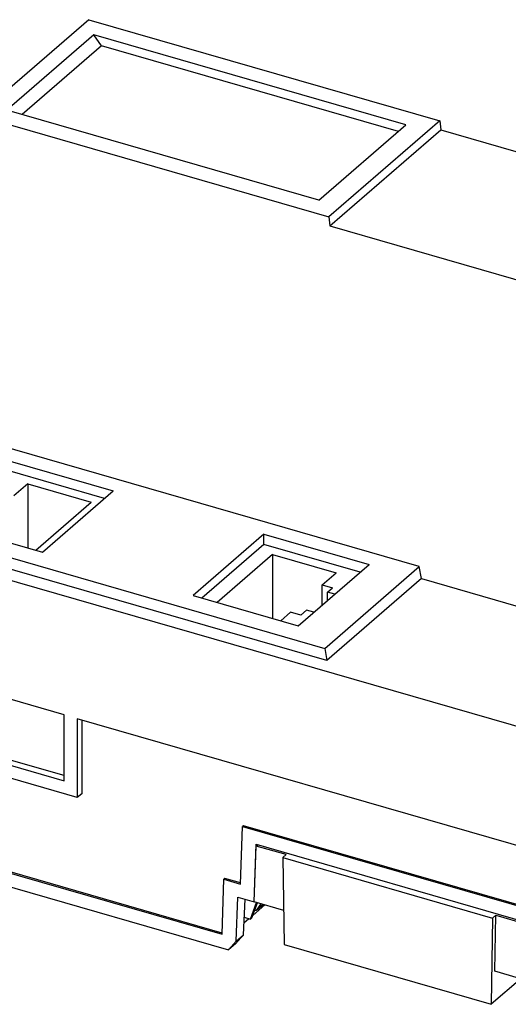
# Model space of a CAD drawing. Units: millimetres. Extents: x -1229 to -932, y -1141 to -931.
# Drawn here: x -1016 to -991, y -1092 to -1043 of the extents above; entities that cross this region are included whole.
import ezdxf

# ---------------------------------------------------------------- set-up
doc = ezdxf.new("R2010")
doc.units = ezdxf.units.MM
doc.layers.add('1', color=7, linetype='Continuous')

# ---------------------------------------------------------------- blocks, each defined once
blk = doc.blocks.new('NI_AXL_F_BS_BK-select__1', base_point=(-2008.173, -2183.87))
at = {"color": 7, "linetype": 'Continuous'}
for p, q in [((-2008.171, -2173.604), (-2007.976, -2168.067)), ((-2007.976, -2168.067), (-2007.831, -2167.936)), ((-2005.008, -2168.924), (-2007.976, -2168.067)), ((-2005.333, -2169.205), (-2005.008, -2168.924)), ((-2005.333, -2169.205), (-2005.182, -2177.909)), ((-2005.333, -2169.205), (-1984.383, -2175.253)), ((-2008.173, -2173.639), (-2008.171, -2173.604)), ((-2005.241, -2174.486), (-2008.173, -2173.639)), ((-2007.935, -2174.437), (-2007.304, -2173.89)), ((-2007.509, -2173.831), (-2007.907, -2174.405)), ((-2007.935, -2174.437), (-2007.907, -2174.405)), ((-1984.383, -2175.253), (-1984.058, -2174.972)), ((-1984.156, -2180.573), (-1984.058, -2174.972)), ((-1984.058, -2174.972), (-1981.089, -2175.829)), ((-1984.383, -2175.253), (-1984.534, -2183.87)), ((-1981.089, -2175.829), (-1981.061, -2175.805)), ((-1981.089, -2175.829), (-1980.893, -2181.514)), ((-2005.182, -2177.909), (-1984.534, -2183.87)), ((-1980.893, -2181.514), (-1984.156, -2180.573)), ((-1981.584, -2181.315), (-1984.534, -2183.87)), ((-1980.864, -2181.491), (-1980.893, -2181.514))]:
    blk.add_line(p, q, dxfattribs=at)
at = {"color": 2, "linetype": 'Continuous'}
blk.add_line((-2007.907, -2174.405), (-2007.31, -2173.889), dxfattribs=at)
at = {"color": 7, "linetype": 'Continuous'}
blk.add_open_spline([(-2008.132, -2174.47), (-2008.113, -2174.475), (-2008.078, -2174.483), (-2008.024, -2174.48), (-2007.975, -2174.466), (-2007.948, -2174.447), (-2007.935, -2174.437)], degree=3, knots=[0, 0, 0, 0, 0.0561419, 0.1089099, 0.1588601, 0.2071913, 0.2071913, 0.2071913, 0.2071913], dxfattribs=at)
blk = doc.blocks.new('FIBO_BK_PLUS_GY7042-select__4', base_point=(-2047.883, -2197.648))
at = {"color": 7, "linetype": 'Continuous'}
for p, q in [((-2024.692, -2085.536), (-2035.757, -2095.119)), ((-2024.692, -2085.536), (-1989.668, -2095.647)), ((-2024.198, -2087.054), (-2032.882, -2094.574)), ((-1993.037, -2096.049), (-2024.198, -2087.054)), ((-2023.417, -2088.15), (-2024.198, -2087.054)), ((-2035.757, -2095.119), (-2000.733, -2105.229)), ((-2001.721, -2103.569), (-2032.882, -2094.574)), ((-2001.721, -2103.569), (-1993.037, -2096.049)), ((-1989.668, -2095.647), (-2000.733, -2105.229)), ((-1989.668, -2095.647), (-1989.557, -2096.54)), ((-2000.631, -2106.13), (-1989.557, -2096.54)), ((-1989.557, -2096.54), (-1957.578, -2105.771)), ((-2000.733, -2105.229), (-2000.631, -2106.13)), ((-2000.631, -2106.13), (-1968.008, -2115.547)), ((-1991.711, -2140.15), (-2035.614, -2127.477)), ((-2032.772, -2129.545), (-2022.261, -2132.579)), ((-2023.139, -2133.339), (-2032.772, -2130.558)), ((-2030.791, -2131.88), (-2032.191, -2133.093)), ((-2030.791, -2131.88), (-2024.443, -2133.713)), ((-2030.791, -2131.88), (-2030.791, -2138.278)), ((-2029.329, -2138.7), (-2022.261, -2132.579)), ((-2029.983, -2138.511), (-2024.443, -2133.713)), ((-2045.046, -2135.646), (-2001.144, -2148.319)), ((-2039.84, -2135.666), (-2029.329, -2138.7)), ((-2000.948, -2149.528), (-2045.288, -2136.728)), ((-2047.399, -2137.216), (-1942.375, -2167.533)), ((-2007.224, -2136.92), (-2014.292, -2143.041)), ((-2007.224, -2136.92), (-1996.714, -2139.954)), ((-2007.224, -2137.933), (-2007.224, -2136.92)), ((-2007.224, -2137.933), (-2013.414, -2143.294)), ((-1997.591, -2140.714), (-2007.224, -2137.933)), ((-2006.343, -2138.938), (-2011.883, -2143.736)), ((-2006.343, -2138.938), (-1999.995, -2140.77)), ((-2006.343, -2138.938), (-2006.343, -2145.335)), ((-2003.782, -2146.075), (-1996.714, -2139.954)), ((-2001.144, -2148.319), (-1991.711, -2140.15)), ((-1991.498, -2141.344), (-1991.711, -2140.15)), ((-2001.395, -2141.983), (-1999.995, -2140.77)), ((-1991.498, -2141.344), (-2000.948, -2149.528)), ((-1991.498, -2141.344), (-1963.615, -2149.394)), ((-2001.395, -2141.983), (-2000.382, -2142.275)), ((-2001.395, -2144.008), (-2001.395, -2141.983)), ((-2000.869, -2142.697), (-2000.382, -2142.275)), ((-2014.292, -2143.041), (-2003.782, -2146.075)), ((-2000.869, -2143.552), (-2000.869, -2142.697)), ((-2000.129, -2142.911), (-2000.869, -2142.697)), ((-2003.532, -2145.003), (-2002.957, -2144.505)), ((-2002.216, -2144.719), (-2002.957, -2144.505)), ((-2005.535, -2145.568), (-2004.545, -2144.711)), ((-2003.532, -2145.003), (-2004.545, -2144.711)), ((-2001.144, -2148.319), (-2000.948, -2149.528)), ((-2027.142, -2154.971), (-2044.319, -2150.012)), ((-2027.142, -2161.553), (-2027.142, -2154.971)), ((-2025.843, -2155.346), (-2025.843, -2163.227)), ((-1963.922, -2173.221), (-2025.843, -2155.346)), ((-2027.142, -2161.033), (-2044.197, -2156.11)), ((-2025.393, -2155.476), (-2025.393, -2162.837)), ((-2025.843, -2163.227), (-2045.978, -2157.414)), ((-2044.647, -2156.499), (-2027.142, -2161.553)), ((-2025.393, -2162.837), (-2025.843, -2163.227)), ((-2009.54, -2171.859), (-2009.338, -2166.115)), ((-2009.238, -2166.029), (-2009.338, -2166.115)), ((-2009.338, -2166.115), (-1979.728, -2174.663)), ((-1979.628, -2174.576), (-2009.238, -2166.029)), ((-2041.644, -2168.134), (-2011.393, -2176.867)), ((-2011.389, -2176.752), (-2041.544, -2168.047)), ((-2008.202, -2173.631), (-2007.999, -2167.887)), ((-2007.999, -2167.887), (-1981.066, -2175.662)), ((-2043.203, -2169.07), (-2010.746, -2178.439)), ((-2011.393, -2176.867), (-2011.199, -2171.38)), ((-2011.099, -2171.293), (-2011.199, -2171.38)), ((-2011.199, -2171.38), (-2009.54, -2171.859)), ((-2009.536, -2171.745), (-2011.099, -2171.293)), ((-2009.973, -2177.559), (-2009.818, -2173.164)), ((-2009.818, -2173.164), (-2008.202, -2173.631)), ((-2009.259, -2176.941), (-2009.099, -2173.372)), ((-2008.559, -2175.375), (-2007.959, -2173.701)), ((-2008.409, -2175.245), (-2007.865, -2173.728)), ((-2007.113, -2173.945), (-2008.317, -2174.988)), ((-2008.171, -2173.604), (-2008.202, -2173.631)), ((-2008.704, -2175.323), (-2009.206, -2175.758)), ((-2009.179, -2175.153), (-2008.559, -2175.375)), ((-2008.559, -2175.375), (-2008.409, -2175.245)), ((-2010.043, -2177.831), (-2009.259, -2176.941)), ((-2009.973, -2177.559), (-2009.259, -2176.941)), ((-2010.746, -2178.439), (-2009.973, -2177.559)), ((-2010.043, -2177.831), (-2010.746, -2178.439))]:
    blk.add_line(p, q, dxfattribs=at)
blk = doc.blocks.new('AXL_BE_SCHILD_BK1-select__6', base_point=(-2031.346, -2096.702))
at = {"color": 7, "linetype": 'Continuous'}
for p, q in [((-2023.417, -2088.15), (-2031.346, -2095.017)), ((-1993.792, -2096.702), (-2023.417, -2088.15))]:
    blk.add_line(p, q, dxfattribs=at)
blk = doc.blocks.new('AXL_F_BK_EIP-select__7', base_point=(-2047.883, -2197.648))
for name, p in [('FIBO_BK_PLUS_GY7042-select__4', (-2047.883, -2197.648)), ('AXL_BE_SCHILD_BK1-select__6', (-2031.346, -2096.702)), ('NI_AXL_F_BS_BK-select__1', (-2008.173, -2183.87))]:
    blk.add_blockref(name, p)
blk = doc.blocks.new('Allg1', base_point=(-1982, -2142))
blk.add_blockref('AXL_F_BK_EIP-select__7', (-2047.883, -2197.648))
blk = doc.blocks.new('1')
at = {"xscale": 0.5, "yscale": 0.5, "zscale": 0.5}
blk.add_blockref('Allg1', (-991, -1071), dxfattribs=at)

msp = doc.modelspace()

# ---------------------------------------------------------------- block references
at = {"layer": '1'}
msp.add_blockref('1', (0, 0), dxfattribs=at)

doc.saveas('drawing.dxf')
